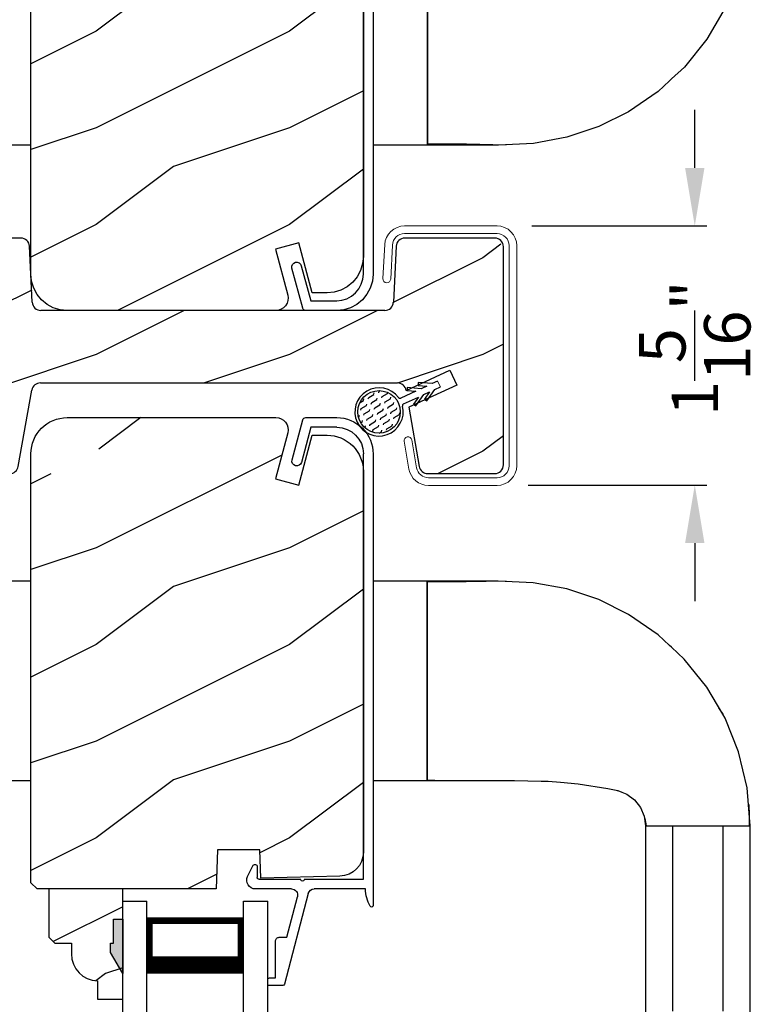
# Model space of a CAD drawing. Extents: x 34 to 102, y -44 to 0.
# Drawn here: x 90.4 to 94.2, y -18.2 to -13.1 of the extents above; entities that cross this region are included whole.
import ezdxf

# ---------------------------------------------------------------- set-up
doc = ezdxf.new("R2010")
doc.units = 0
doc.header["$LTSCALE"] = 4
doc.header["$MEASUREMENT"] = 0
doc.header["$PDMODE"] = 3
doc.layers.get('0').update_dxf_attribs({"linetype": 'CONTINUOUS'})
doc.layers.get('DEFPOINTS').update_dxf_attribs({"color": 3, "linetype": 'CONTINUOUS'})
doc.layers.add('Dim', color=7, linetype='CONTINUOUS')
doc.styles.get("Standard").update_dxf_attribs({"font": 'arial.ttf'})
doc.dimstyles.get("Standard").update_dxf_attribs({"dimtxt": 0.24, "dimasz": 0.3, "dimexe": 0.0625, "dimexo": 0.18, "dimgap": 0.09, "dimtad": 0, "dimdec": 4, "dimzin": 0, "dimdsep": 46, "dimlunit": 4, "dimtxsty": 'STANDARD', "dimcen": 0, "dimadec": 0, "dimazin": 0, "dimtfac": 1, "dimtdec": 4, "dimtofl": 0, "dimtmove": 2, "dimatfit": 3, "dimfxl": 1, "dimtolj": 1, "dimtzin": 0, "dimarcsym": 0})
pattern_1 = [(216.8699, (36.19755, 1), (2.9999999, 2.0000001), [0.5, -4.5]), (206.5651, (36.79755, 0.7), (-0.999999, -1.0000013), [1.118034, -1.118034]), (198.4349, (36.79755, 0.2), (-2.0000004, -0.9999984), [0.632456, -2.529822])]

# ---------------------------------------------------------------- blocks, each defined once
blk = doc.blocks.new('A$C57A267D5')
at = {"linetype": 'Continuous'}
for p, q in [((1.4718, 4.0503), (1.4718, 3.719)), ((2.5031, 3.719), (2.5031, 4.0503)), ((1.4718, 1.9488), (1.4718, 1.6688)), ((2.5031, 1.6688), (2.5031, 1.9488)), ((1.4718, 1.6688), (1.4718, 1.5953)), ((1.4718, 1.6688), (2.5031, 1.6688)), ((1.4718, 1.6688), (1.4718, 1.6688)), ((1.4764, 1.6688), (1.4739, 1.629)), ((2.5031, 1.6688), (1.4764, 1.6688)), ((2.4995, 1.4669), (2.4985, 1.6688)), ((2.5031, 1.5135), (2.5031, 1.6688)), ((1.4739, 1.629), (1.4718, 1.5906)), ((1.4718, 1.5953), (1.4718, 1.4723)), ((2.5031, 1.4855), (2.5031, 1.5135)), ((2.5031, 1.3023), (2.5031, 1.4855)), ((1.4718, 1.4723), (1.4718, 1.4605)), ((1.4718, 1.4605), (1.4718, 1.2522)), ((2.5031, 1.2614), (2.4995, 1.4669)), ((2.4949, 1.1211), (2.5031, 1.3023)), ((1.4718, 1.2522), (1.4713, 1.2171)), ((1.4713, 1.2171), (1.469, 1.08)), ((2.4626, 0.9473), (2.4949, 1.1211)), ((1.469, 1.08), (1.4685, 1.044)), ((1.4685, 1.044), (1.4629, 0.9806)), ((1.4629, 0.9806), (1.4547, 0.8886)), ((2.4075, 0.7826), (2.4626, 0.9473)), ((1.4547, 0.8886), (1.4302, 0.7346)), ((2.3312, 0.6288), (2.4075, 0.7826)), ((1.4301, 0.7344), (1.4197, 0.6836)), ((1.4302, 0.7346), (1.4301, 0.7344)), ((1.4116, 0.6626), (1.4014, 0.6364)), ((1.4197, 0.6836), (1.4116, 0.6626)), ((1.4204, 0.687), (1.4181, 0.6794)), ((1.4014, 0.6364), (1.3719, 0.5967)), ((2.226, 0.4756), (2.3312, 0.6288)), ((1.3333, 0.5664), (1.2878, 0.5469)), ((1.3719, 0.5967), (1.3333, 0.5664)), ((1.2375, 0.54), (0.2375, 0.54)), ((1.2878, 0.5469), (1.2375, 0.54)), ((1.2569, 0.5402), (1.2375, 0.5376)), ((1.2375, 0.5376), (1.2375, 0.0024)), ((1.2375, 0.5147), (1.2375, 0.399)), ((1.2756, 0.5439), (1.2569, 0.5402)), ((2.1711, 0.4165), (2.226, 0.4756)), ((2.1617, 0.4063), (2.1711, 0.4165)), ((0.28, 0.3986), (0.4317, 0.3987)), ((0.4317, 0.3987), (0.6133, 0.3988)), ((0.6133, 0.3988), (0.6632, 0.3988)), ((0.6632, 0.3988), (0.7149, 0.3989)), ((0.7149, 0.3989), (0.7739, 0.3989)), ((0.7739, 0.3989), (0.8471, 0.3989)), ((0.8471, 0.3989), (0.9323, 0.3989)), ((0.9323, 0.3989), (1.0273, 0.399)), ((1.0273, 0.399), (1.1297, 0.399)), ((1.1297, 0.399), (1.2375, 0.399)), ((1.2375, 0.399), (1.2375, 0.141)), ((2.1, 0.3397), (2.1617, 0.4063)), ((1.9554, 0.2235), (2.1, 0.3397)), ((1.815, 0.141), (1.9554, 0.2235)), ((1.8156, 0.1396), (1.8432, 0.1571)), ((1.8432, 0.1571), (1.8483, 0.1606)), ((0.4317, 0.1413), (0.28, 0.1414)), ((0.6133, 0.1412), (0.4317, 0.1413)), ((0.6632, 0.1412), (0.6133, 0.1412)), ((0.7149, 0.1411), (0.6632, 0.1412)), ((0.7739, 0.1411), (0.7149, 0.1411)), ((0.8471, 0.1411), (0.7739, 0.1411)), ((0.9323, 0.1411), (0.8471, 0.1411)), ((1.0273, 0.141), (0.9323, 0.1411)), ((1.1297, 0.141), (1.0273, 0.141)), ((1.2375, 0.141), (1.1297, 0.141)), ((1.2375, 0.141), (1.2375, 0.0274)), ((1.6199, 0.0589), (1.7947, 0.1291)), ((1.7947, 0.1291), (1.815, 0.141)), ((1.4334, 0.0151), (1.6199, 0.0589)), ((0.2375, 0), (1.2375, 0)), ((1.2375, 0), (1.3465, 0.0084)), ((1.2375, 0.0024), (1.2929, 0.0021)), ((1.2929, 0.0021), (1.3482, 0.0048)), ((1.3465, 0.0084), (1.4334, 0.0151))]:
    blk.add_line(p, q, dxfattribs=at)
blk = doc.blocks.new('A$C2308494B')
for p, q in [((2.3728, 0.6492), (2.3175, 0.6223)), ((2.3228, 0.5995), (2.3775, 0.5995)), ((2.3875, 0.5895), (2.3875, 0.3756)), ((2.4375, 0.4222), (2.4375, 0.6087)), ((2.8975, 0.535), (2.8975, 0.505)), ((2.9275, 0.545), (2.9075, 0.545)), ((2.9375, 0.4672), (2.9375, 0.535)), ((2.6875, 0.485), (2.6875, 0.4459)), ((2.8975, 0.505), (2.7075, 0.505)), ((0.2185, 0.4191), (0.0119, 0.3638)), ((2.4614, 0.3353), (2.93, 0.4575)), ((2.6875, 0.4459), (2.4776, 0.3912)), ((0.05, 0.3223), (0.2315, 0.3708)), ((0, 0.3484), (0, 0.188)), ((0.05, 0.188), (0.05, 0.3223)), ((2.3875, 0.3556), (2.3875, 0.05)), ((2.4375, 0.0398), (2.4375, 0.3043)), ((2.3875, 0.05), (0.188, 0.05)), ((0.188, 0), (2.5235, 0))]:
    blk.add_line(p, q)
for centre, radius, start, end in [((2.3228, 0.6115), 0.012, 115.8934, 269.9987), ((2.3925, 0.6087), 0.045, 0.0002, 115.8941), ((2.3775, 0.5895), 0.01, 359.9982, 90.0018), ((2.9075, 0.535), 0.01, 89.9953, 180.003), ((2.9275, 0.535), 0.01, 359.997, 89.998), ((2.7075, 0.485), 0.02, 90.0001, 180.0024), ((2.9221, 0.4714), 0.016, 299.8418, 344.7756), ((0.225, 0.395), 0.025, 284.9882, 104.9867), ((2.4695, 0.4222), 0.032, 179.9995, 284.6136), ((0.016, 0.3484), 0.016, 105.0002, 179.9878), ((2.3875, 0.3656), 0.01, 269.9992, 90.0008), ((2.4695, 0.3043), 0.032, 104.6104, 180.0007), ((0.188, 0.188), 0.188, 179.9999, 270.0003), ((0.188, 0.188), 0.138, 180.001, 269.9995), ((2.4291, -0.166), 0.206, 61.5118, 87.6518), ((2.5235, 0.008), 0.008, 269.9966, 61.5167)]:
    blk.add_arc(centre, radius, start, end)
blk = doc.blocks.new('A$C64A4265D')
h = blk.add_hatch()
h.set_pattern_fill('FLEX', color=256, scale=0.125, angle=-60)
h.set_pattern_definition([(300, (15.08228, 56.590187), (0.027063294, 0.015625), [0.03125, -0.03125]), (345, (15.097906, 56.563124), (0.027063294, 0.015625), [0.0078125, -0.028569174, 0.0078125, -0.044194174])])
edge = h.paths.add_edge_path()
edge.add_arc((-0.0128, 0.1255), 0.11, 0, 360)
for p, q in [((0.094, -0.0643), (0.0581, 0.0126)), ((0.0282, -0.0014), (0.0641, -0.0783)), ((0.0979, -0.0194), (0.094, -0.0643)), ((0.1135, -0.0207), (0.0979, -0.0194)), ((0.1072, -0.0926), (0.1135, -0.0207)), ((0.0271, -0.0524), (0.0182, -0.0652)), ((0.0182, -0.0652), (0.0773, -0.1066)), ((0.0641, -0.0783), (0.0271, -0.0524)), ((0.1204, -0.121), (0.1072, -0.0926)), ((0.1243, -0.076), (0.1204, -0.121)), ((0.1399, -0.0774), (0.1243, -0.076)), ((0.1336, -0.1493), (0.1399, -0.0774)), ((0.0535, -0.109), (0.0446, -0.1218)), ((0.0446, -0.1218), (0.1037, -0.1632)), ((0.0905, -0.1349), (0.0535, -0.109)), ((0.0773, -0.1066), (0.0905, -0.1349)), ((0.1468, -0.1776), (0.1336, -0.1493)), ((0.1037, -0.1632), (0.1169, -0.1915))]:
    blk.add_line(p, q)
at = {"color": 7, "linetype": 'Continuous', "lineweight": 18}
blk.add_line((0.1169, -0.1915), (0.1468, -0.1776), dxfattribs=at)
blk.add_circle((-0.0128, 0.1255), 0.11)
for centre, radius, start, end in [((-0.0128, 0.1255), 0.125, 306.1255, 283.945), ((0.0192, -0.0056), 0.01, 25.0001, 101.1292), ((0.0672, 0.0168), 0.01, 128.871, 205.0001)]:
    blk.add_arc(centre, radius, start, end)
blk = doc.blocks.new('A$C36135AA3')
at = {"color": 7, "linetype": 'Continuous', "lineweight": 18}
for p, q in [((-0.0654, -0.1483), (-0.1205, -0.1763)), ((-0.0546, -0.1444), (-0.0654, -0.1483)), ((-0.0432, -0.1434), (-0.0546, -0.1444)), ((-0.0319, -0.1453), (-0.0432, -0.1434)), ((-0.0215, -0.15), (-0.0319, -0.1453)), ((-0.0126, -0.1572), (-0.0215, -0.15)), ((-0.1259, -0.182), (-0.127, -0.1858)), ((-0.127, -0.1858), (-0.1267, -0.1898)), ((-0.1267, -0.1898), (-0.1251, -0.1935)), ((-0.1237, -0.1787), (-0.1259, -0.182)), ((-0.1251, -0.1935), (-0.1224, -0.1964)), ((-0.1205, -0.1763), (-0.1237, -0.1787)), ((-0.1224, -0.1964), (-0.1189, -0.1983)), ((-0.1189, -0.1983), (-0.115, -0.199)), ((-0.115, -0.199), (-0.06, -0.199)), ((-0.06, -0.199), (-0.0581, -0.1992)), ((-0.0581, -0.1992), (-0.0562, -0.1998)), ((-0.0562, -0.1998), (-0.0545, -0.2007)), ((-0.0545, -0.2007), (-0.053, -0.2019)), ((-0.053, -0.2019), (-0.0517, -0.2034)), ((-0.0517, -0.2034), (-0.0508, -0.2052)), ((-0.0057, -0.1664), (-0.0126, -0.1572)), ((-0.0015, -0.177), (-0.0057, -0.1664)), ((0, -0.1884), (-0.0015, -0.177)), ((0, -0.377), (0, -0.1884)), ((-0.0508, -0.2052), (-0.0502, -0.207)), ((-0.0502, -0.207), (-0.05, -0.209)), ((-0.05, -0.209), (-0.05, -0.4234)), ((0.4662, -0.2544), (0.4644, -0.2554)), ((0.468, -0.2539), (0.4662, -0.2544)), ((0.47, -0.2537), (0.468, -0.2539)), ((0.49, -0.2537), (0.47, -0.2537)), ((0.492, -0.2539), (0.49, -0.2537)), ((0.4938, -0.2544), (0.492, -0.2539)), ((0.4956, -0.2554), (0.4938, -0.2544)), ((0.2534, -0.3026), (0.2515, -0.306)), ((0.2559, -0.2995), (0.2534, -0.3026)), ((0.2589, -0.2971), (0.2559, -0.2995)), ((0.2623, -0.2952), (0.2589, -0.2971)), ((0.2661, -0.2941), (0.2623, -0.2952)), ((0.27, -0.2937), (0.2661, -0.2941)), ((0.46, -0.2937), (0.27, -0.2937)), ((0.4602, -0.2617), (0.46, -0.2637)), ((0.46, -0.2637), (0.46, -0.2937)), ((0.4608, -0.2599), (0.4602, -0.2617)), ((0.4617, -0.2581), (0.4608, -0.2599)), ((0.4629, -0.2566), (0.4617, -0.2581)), ((0.4644, -0.2554), (0.4629, -0.2566)), ((0.4971, -0.2566), (0.4956, -0.2554)), ((0.4983, -0.2581), (0.4971, -0.2566)), ((0.4992, -0.2599), (0.4983, -0.2581)), ((0.4998, -0.2617), (0.4992, -0.2599)), ((0.5, -0.2637), (0.4998, -0.2617)), ((0.5, -0.3273), (0.5, -0.2637)), ((0.0239, -0.4638), (0.488, -0.3428)), ((0.25, -0.3532), (0.0401, -0.4079)), ((0.2504, -0.3098), (0.25, -0.3137)), ((0.25, -0.3137), (0.25, -0.3532)), ((0.2515, -0.306), (0.2504, -0.3098)), ((0.488, -0.3428), (0.4905, -0.3419)), ((0.4905, -0.3419), (0.4928, -0.3407)), ((0.4928, -0.3407), (0.4949, -0.339)), ((0.4949, -0.339), (0.4967, -0.3371)), ((0.4967, -0.3371), (0.4981, -0.3349)), ((0.4981, -0.3349), (0.4991, -0.3325)), ((0.4991, -0.3325), (0.4998, -0.3299)), ((0.4998, -0.3299), (0.5, -0.3273)), ((0.0008, -0.3842), (0, -0.377)), ((0.0033, -0.3911), (0.0008, -0.3842)), ((0.0072, -0.3972), (0.0033, -0.3911)), ((0.0124, -0.4023), (0.0072, -0.3972)), ((0.0187, -0.406), (0.0124, -0.4023)), ((0.0256, -0.4083), (0.0187, -0.406)), ((-0.05, -0.4234), (-0.0462, -0.4242)), ((-0.0462, -0.4427), (-0.05, -0.4434)), ((-0.05, -0.7558), (-0.05, -0.4434)), ((-0.0462, -0.4242), (-0.043, -0.4263)), ((-0.043, -0.4405), (-0.0462, -0.4427)), ((-0.043, -0.4263), (-0.0408, -0.4296)), ((-0.0408, -0.4372), (-0.043, -0.4405)), ((-0.0408, -0.4296), (-0.04, -0.4334)), ((-0.04, -0.4334), (-0.0408, -0.4372)), ((0.0329, -0.4089), (0.0256, -0.4083)), ((0.0401, -0.4079), (0.0329, -0.4089)), ((0, -0.4948), (0.0004, -0.4895)), ((0, -0.4948), (0, -0.766)), ((0.0004, -0.4895), (0.0017, -0.4844)), ((0.0017, -0.4844), (0.0038, -0.4796)), ((0.0038, -0.4796), (0.0067, -0.4752)), ((0.0067, -0.4752), (0.0102, -0.4713)), ((0.0102, -0.4713), (0.0144, -0.4681)), ((0.0144, -0.4681), (0.019, -0.4655)), ((0.019, -0.4655), (0.0239, -0.4638)), ((0, -0.766), (0.0117, -0.7668)), ((0.0117, -0.7668), (0.0234, -0.7683)), ((0.0234, -0.7683), (0.0349, -0.7704)), ((0.0349, -0.7704), (0.0463, -0.7732)), ((0.0463, -0.7732), (0.0576, -0.7767)), ((0.0576, -0.7767), (0.0686, -0.7808)), ((0.0686, -0.7808), (0.0793, -0.7855)), ((0.0793, -0.7855), (0.0898, -0.7908)), ((0.0886, -0.8054), (0.086, -0.8058)), ((0.0909, -0.8041), (0.0886, -0.8054)), ((0.0898, -0.7908), (0.0919, -0.7924)), ((0.0927, -0.8022), (0.0909, -0.8041)), ((0.0919, -0.7924), (0.0933, -0.7946)), ((0.0938, -0.7998), (0.0927, -0.8022)), ((0.0933, -0.7946), (0.094, -0.7971)), ((0.094, -0.7971), (0.0938, -0.7998))]:
    blk.add_line(p, q, dxfattribs=at)
at = {"color": 7, "linetype": 'Continuous'}
for p, q in [((-2.4212, -0.442), (-2.2146, -0.3867)), ((-2.2146, -0.3867), (-2.2048, -0.386)), ((-2.2048, -0.386), (-2.1956, -0.3892)), ((-2.1956, -0.3892), (-2.1883, -0.3956)), ((-2.1883, -0.3956), (-2.184, -0.4043)), ((-2.184, -0.4043), (-2.1833, -0.4141)), ((-2.4331, -0.4574), (-2.4329, -0.4548)), ((-2.4331, -0.6178), (-2.4331, -0.4574)), ((-2.4329, -0.4548), (-2.4323, -0.4523)), ((-2.4323, -0.4523), (-2.4312, -0.4499)), ((-2.4312, -0.4499), (-2.4298, -0.4477)), ((-2.4298, -0.4477), (-2.428, -0.4458)), ((-2.428, -0.4458), (-2.426, -0.4441)), ((-2.426, -0.4441), (-2.4237, -0.4429)), ((-2.4237, -0.4429), (-2.4212, -0.442)), ((-2.2016, -0.435), (-2.3831, -0.4835)), ((-2.1929, -0.4306), (-2.2016, -0.435)), ((-2.1865, -0.4233), (-2.1929, -0.4306)), ((-2.1833, -0.4141), (-2.1865, -0.4233)), ((-2.3831, -0.4835), (-2.3831, -0.6178)), ((-2.4295, -0.6545), (-2.4331, -0.6178)), ((-2.4331, -0.6411), (-2.4316, -0.6411)), ((-2.4188, -0.6897), (-2.4295, -0.6545)), ((-2.3831, -0.6178), (-2.3804, -0.6447)), ((-2.3804, -0.6447), (-2.3726, -0.6706)), ((-2.4014, -0.7222), (-2.4188, -0.6897)), ((-2.3726, -0.6706), (-2.3598, -0.6945)), ((-2.3598, -0.6945), (-2.3427, -0.7154)), ((-2.378, -0.7507), (-2.4014, -0.7222)), ((-2.3495, -0.7741), (-2.378, -0.7507)), ((-2.3427, -0.7154), (-2.3218, -0.7325)), ((-2.3218, -0.7325), (-2.2979, -0.7453)), ((-2.2979, -0.7453), (-2.272, -0.7531)), ((-2.272, -0.7531), (-2.2451, -0.7558)), ((-2.2451, -0.7558), (-0.05, -0.7558)), ((-2.317, -0.7915), (-2.3495, -0.7741)), ((-2.2818, -0.8022), (-2.317, -0.7915)), ((-2.2451, -0.8058), (-2.2818, -0.8022)), ((0.086, -0.8058), (-2.2451, -0.8058))]:
    blk.add_line(p, q, dxfattribs=at)
blk = doc.blocks.new('*D354')
at = {"layer": 'DEFPOINTS', "color": 0, "transparency": 16777216}
for p in [(92.8725, -14.1334), (93.8949, -14.1334), (92.8526, -15.4734)]:
    blk.add_point(p, dxfattribs=at)
at = {"layer": 'Dim', "color": 0, "lineweight": -2, "transparency": 16777216}
for p, q in [((93.8949, -13.8334), (93.8949, -13.5334)), ((93.0525, -14.1334), (93.9574, -14.1334)), ((93.0326, -15.4734), (93.9574, -15.4734)), ((93.8949, -15.7734), (93.8949, -16.0734))]:
    blk.add_line(p, q, dxfattribs=at)
at = {"layer": 'Dim', "color": 0, "transparency": 16777216}
for points in [[(93.8449, -13.8334), (93.9449, -13.8334), (93.8949, -14.1334)], [(93.8449, -15.7734), (93.9449, -15.7734), (93.8949, -15.4734)]]:
    blk.add_solid(points, dxfattribs=at)
at = {"layer": 'Dim', "color": 0, "transparency": 16777216, "insert": (93.8949, -14.7658), "char_height": 0.24, "attachment_point": 5, "rotation": 90}
blk.add_mtext('\\A1;1{\\H1x;\\S5/16;}"', dxfattribs=at)
blk = doc.blocks.new('*D341')
at = {"layer": 'DEFPOINTS', "color": 0, "transparency": 16777216}
for p in [(85.5527, -18.1323), (88.4615, -18.1323), (90.8067, -24.6294)]:
    blk.add_point(p, dxfattribs=at)
at = {"layer": 'Dim', "color": 0, "lineweight": -2, "transparency": 16777216}
for p, q in [((88.2815, -18.1323), (85.4902, -18.1323)), ((85.5527, -18.4323), (85.5527, -19.6562)), ((85.5527, -24.3294), (85.5527, -23.1055)), ((90.6267, -24.6294), (85.4902, -24.6294))]:
    blk.add_line(p, q, dxfattribs=at)
at = {"layer": 'Dim', "color": 0, "transparency": 16777216}
for points in [[(85.5027, -18.4323), (85.6027, -18.4323), (85.5527, -18.1323)], [(85.5027, -24.3294), (85.6027, -24.3294), (85.5527, -24.6294)]]:
    blk.add_solid(points, dxfattribs=at)
at = {"layer": 'Dim', "color": 0, "transparency": 16777216, "insert": (85.5527, -21.3808), "char_height": 0.24, "attachment_point": 5, "rotation": 90}
blk.add_mtext('\\A1;DAYLIGHT OPENING', dxfattribs=at)
blk = doc.blocks.new('A$C4C344B3D')
for p, q in [((4.0503, 1.0312), (4.0503, 0)), ((4.0503, 0), (4.0503, 1.0267)), ((5.578, 0.6881), (5.4955, 0.5477)), ((5.578, 0.6881), (5.4955, 0.5477)), ((5.4955, 0.5477), (5.3793, 0.4031)), ((5.3793, 0.4031), (5.3127, 0.3414)), ((5.3025, 0.332), (5.2434, 0.2771)), ((5.3127, 0.3414), (5.3025, 0.332)), ((5.2434, 0.2771), (5.0902, 0.1719)), ((5.0902, 0.1719), (4.9364, 0.0956)), ((4.9364, 0.0956), (4.7717, 0.0404)), ((4.2521, 0.0036), (4.0503, 0.0046)), ((4.4576, 0), (4.2521, 0.0036)), ((4.5979, 0.0082), (4.4167, 0)), ((4.7717, 0.0404), (4.5979, 0.0082)), ((2, 0), (1.6688, 0)), ((4.0503, 0), (3.7702, 0)), ((4.2055, 0), (4.0503, 0)), ((4.2335, 0), (4.2055, 0)), ((4.4167, 0), (4.2335, 0))]:
    blk.add_line(p, q)
blk = doc.blocks.new('A$C0BE84E43')
for p, q in [((0, 0.75), (0, 0.625)), ((3.5985, 0.75), (0, 0.75)), ((3.5985, 0.625), (0, 0.625)), ((0.0893, 0.125), (0.0893, 0.625)), ((0.0893, 0.625), (0.0893, 0.625)), ((0.0893, 0.625), (0.3753, 0.625)), ((0, 0.125), (0, 0)), ((3.5985, 0.125), (0, 0.125)), ((0.375, 0.125), (0.0893, 0.125)), ((3.5985, 0), (0, 0))]:
    blk.add_line(p, q)
for points, const_width in [([(0.3303, 0.125), (0.3303, 0.625)], 0.09), ([(0.0893, 0.61), (0.3303, 0.61)], 0.03), ([(0.1044, 0.14), (0.1044, 0.61)], 0.03), ([(0.0893, 0.14), (0.3303, 0.14)], 0.03)]:
    blk.add_lwpolyline(points, dxfattribs=dict(const_width=const_width))
blk = doc.blocks.new('A$C170429A4')
at = {"color": 7, "linetype": 'Continuous', "lineweight": 18}
for p, q in [((0.3772, 0.6156), (0.3753, 0.608)), ((0.3819, 0.6219), (0.3772, 0.6156)), ((0.3886, 0.6259), (0.3819, 0.6219)), ((0.3963, 0.627), (0.3886, 0.6259)), ((0.5723, 0.6177), (0.3963, 0.627)), ((0.5915, 0.6149), (0.5723, 0.6177)), ((0.6097, 0.6085), (0.5915, 0.6149)), ((0.3753, 0.608), (0.3764, 0.6003)), ((0.3764, 0.6003), (0.3804, 0.5936)), ((0.3804, 0.5936), (0.3866, 0.5889)), ((0.3866, 0.5889), (0.3942, 0.587)), ((0.3942, 0.587), (0.5702, 0.5778)), ((0.5702, 0.5778), (0.5819, 0.5761)), ((0.5819, 0.5761), (0.593, 0.5722)), ((0.593, 0.5722), (0.6031, 0.5663)), ((0.6031, 0.5663), (0.612, 0.5586)), ((0.6264, 0.5988), (0.6097, 0.6085)), ((0.641, 0.5861), (0.6264, 0.5988)), ((0.6529, 0.5709), (0.641, 0.5861)), ((0.6617, 0.5537), (0.6529, 0.5709)), ((-0.4447, 0.5177), (-0.5887, 0.4923)), ((-0.4369, 0.5175), (-0.4447, 0.5177)), ((-0.4298, 0.5144), (-0.4369, 0.5175)), ((-0.4244, 0.5087), (-0.4298, 0.5144)), ((0.612, 0.5586), (0.6192, 0.5493)), ((0.6192, 0.5493), (0.6246, 0.5389)), ((0.6246, 0.5389), (0.6279, 0.5276)), ((0.6279, 0.5276), (0.629, 0.5159)), ((0.629, 0.5159), (0.629, 0.037)), ((0.6672, 0.5351), (0.6617, 0.5537)), ((0.669, 0.5159), (0.6672, 0.5351)), ((0.669, 0.037), (0.669, 0.5159)), ((-0.6366, 0.47), (-0.6491, 0.4574)), ((-0.622, 0.4802), (-0.6366, 0.47)), ((-0.6059, 0.4877), (-0.622, 0.4802)), ((-0.5887, 0.4923), (-0.6059, 0.4877)), ((-0.5818, 0.4529), (-0.4378, 0.4783)), ((-0.4378, 0.4783), (-0.4305, 0.4811)), ((-0.4305, 0.4811), (-0.4249, 0.4865)), ((-0.4249, 0.4865), (-0.4217, 0.4937)), ((-0.4216, 0.5015), (-0.4244, 0.5087)), ((-0.4217, 0.4937), (-0.4216, 0.5015)), ((-0.6715, 0.4096), (-0.673, 0.3919)), ((-0.6668, 0.4267), (-0.6715, 0.4096)), ((-0.6593, 0.4429), (-0.6668, 0.4267)), ((-0.6491, 0.4574), (-0.6593, 0.4429)), ((-0.6321, 0.4026), (-0.6293, 0.4131)), ((-0.6293, 0.4131), (-0.6247, 0.4229)), ((-0.6247, 0.4229), (-0.6185, 0.4317)), ((-0.6185, 0.4317), (-0.6109, 0.4394)), ((-0.6109, 0.4394), (-0.602, 0.4456)), ((-0.602, 0.4456), (-0.5922, 0.4501)), ((-0.5922, 0.4501), (-0.5818, 0.4529)), ((-0.673, 0.3919), (-0.673, 0.037)), ((-0.633, 0.3919), (-0.6321, 0.4026)), ((-0.633, 0.037), (-0.633, 0.3919)), ((-0.673, 0.037), (-0.671, 0.0171)), ((-0.671, 0.0171), (-0.6652, -0.002)), ((-0.6318, 0.0249), (-0.633, 0.037)), ((-0.6283, 0.0133), (-0.6318, 0.0249)), ((-0.6226, 0.0026), (-0.6283, 0.0133)), ((-0.6148, -0.0068), (-0.6226, 0.0026)), ((0.6186, 0.0026), (0.6108, -0.0068)), ((0.6243, 0.0133), (0.6186, 0.0026)), ((0.6278, 0.0249), (0.6243, 0.0133)), ((0.629, 0.037), (0.6278, 0.0249)), ((0.6612, -0.002), (0.667, 0.0171)), ((0.667, 0.0171), (0.669, 0.037)), ((-0.6652, -0.002), (-0.6558, -0.0197)), ((-0.6558, -0.0197), (-0.6431, -0.0351)), ((-0.6431, -0.0351), (-0.6277, -0.0478)), ((-0.6277, -0.0478), (-0.61, -0.0572)), ((-0.6054, -0.0146), (-0.6148, -0.0068)), ((-0.5947, -0.0203), (-0.6054, -0.0146)), ((-0.5831, -0.0238), (-0.5947, -0.0203)), ((-0.571, -0.025), (-0.5831, -0.0238)), ((0.567, -0.025), (-0.571, -0.025)), ((0.5791, -0.0238), (0.567, -0.025)), ((0.5907, -0.0203), (0.5791, -0.0238)), ((0.6014, -0.0146), (0.5907, -0.0203)), ((0.6108, -0.0068), (0.6014, -0.0146)), ((0.606, -0.0572), (0.6237, -0.0478)), ((0.6237, -0.0478), (0.6391, -0.0351)), ((0.6391, -0.0351), (0.6518, -0.0197)), ((0.6518, -0.0197), (0.6612, -0.002)), ((-0.61, -0.0572), (-0.5909, -0.063)), ((-0.5909, -0.063), (-0.571, -0.065)), ((-0.571, -0.065), (0.567, -0.065)), ((0.567, -0.065), (0.5869, -0.063)), ((0.5869, -0.063), (0.606, -0.0572))]:
    blk.add_line(p, q, dxfattribs=at)
blk = doc.blocks.new('A$C2ECB1985')
for p, q in [((1.173, 2.9327), (0.045, 2.9327)), ((0, 2.8877), (0, 2.4228)), ((1.218, 2.5416), (1.218, 2.8877)), ((0.6825, 2.6552), (0.7602, 2.6913)), ((0.788, 2.4305), (0.6825, 2.6552)), ((0.7602, 2.6913), (0.874, 2.4443)), ((0.874, 2.4443), (1.1807, 2.4973)), ((0.0428, 2.3778), (0.3317, 2.3638)), ((0.7491, 0.5385), (0.7491, 2.3833)), ((0.3746, 2.3189), (0.3746, 0.5417)), ((0.3317, 0.4967), (0.0428, 0.4827)), ((1.1809, 0.4242), (0.7863, 0.4942)), ((0, 0.4377), (0, 0.045)), ((1.218, 0.045), (1.218, 0.3799)), ((0.045, 0), (1.173, 0))]:
    blk.add_line(p, q)
for centre, radius, start, end in [((0.045, 2.8877), 0.045, 90, 180), ((1.173, 2.8877), 0.045, 0, 90), ((1.173, 2.5416), 0.045, 279.8001, 0), ((0.045, 2.4228), 0.045, 180, 267.2227), ((0.7976, 2.3829), 0.0485, 101.465, 179.5714), ((0.3296, 2.3189), 0.045, 0, 87.2227), ((0.3296, 0.5417), 0.045, 272.7773, 0), ((0.7941, 0.5385), 0.045, 180, 259.9433), ((0.045, 0.4377), 0.045, 92.7773, 180), ((1.173, 0.3799), 0.045, 0, 79.9433), ((0.045, 0.045), 0.045, 180, 270), ((1.173, 0.045), 0.045, 270, 0)]:
    blk.add_arc(centre, radius, start, end)

msp = doc.modelspace()

# ---------------------------------------------------------------- hatches: boundary and pattern name
h = msp.add_hatch()
h.set_pattern_fill('WOOD2', color=256, pattern_type=2)
h.set_pattern_definition([(216.8699, (36.19755, 1.17246), (2.9999999, 2.0000001), [0.5, -4.5]), (206.5651, (36.79755, 0.87246), (-0.999999, -1.0000013), [1.118034, -1.118034]), (198.4349, (36.79755, 0.37246), (-2.0000004, -0.9999984), [0.632456, -2.529822])])
h.paths.add_polyline_path([(92.17759, -14.3283), (92.1669, -14.36356), (92.14952, -14.39607), (92.12614, -14.42455), (92.09765, -14.44794), (92.06515, -14.46531), (92.02988, -14.47601), (91.99321, -14.47962), (91.91623, -14.47962), (91.8471, -14.22162), (91.72636, -14.25397), (91.78996, -14.49131), (91.79207, -14.50556), (91.79089, -14.51991), (91.78649, -14.53362), (91.77909, -14.54597), (91.76907, -14.55632), (91.75697, -14.56412), (91.74341, -14.56897), (91.72911, -14.57062), (90.64991, -14.57062), (90.61333, -14.56702), (90.57815, -14.55635), (90.54574, -14.53902), (90.51732, -14.5157), (90.49401, -14.48729), (90.47668, -14.45487), (90.46601, -14.4197), (90.46241, -14.38312), (90.46241, -12.16952), (90.49441, -12.13752), (91.42541, -12.13752), (91.4325, -12.34062), (91.6503, -12.34062), (91.65547, -12.19251), (92.05948, -12.20322), (92.08339, -12.20617), (92.1063, -12.21365), (92.12734, -12.22539), (92.14574, -12.24095), (92.16082, -12.25976), (92.172, -12.2811), (92.17888, -12.30419), (92.18121, -12.32818), (92.18121, -14.29162)])
h = msp.add_hatch()
h.set_pattern_fill('WOOD2', color=256, pattern_type=2)
h.set_pattern_definition(pattern_1)
edge = h.paths.add_edge_path()
edge.add_line((92.90536, -15.36906), (92.90536, -14.24106))
edge.add_arc((92.86036, -14.24106), 0.045, 0, 90)
edge.add_line((92.86036, -14.19606), (92.39548, -14.19606))
edge.add_arc((92.39548, -14.24106), 0.045, 90, 177.2227)
edge.add_line((92.35053, -14.23888), (92.33651, -14.5278))
edge.add_arc((92.29157, -14.52562), 0.045, 270, 357.2227, ccw=False)
edge.add_line((92.29157, -14.57062), (90.51436, -14.57062))
edge.add_arc((90.51436, -14.52562), 0.045, 182.7773, 270, ccw=False)
edge.add_line((90.46941, -14.5278), (90.4554, -14.23888))
edge.add_arc((90.41045, -14.24106), 0.045, 2.7773, 90)
edge.add_line((90.41045, -14.19606), (90.0177, -14.19606))
edge.add_arc((90.0177, -14.24106), 0.045, 90, 180)
edge.add_line((89.9727, -14.24106), (89.9727, -15.36906))
edge.add_arc((90.0177, -15.36906), 0.045, 180, 270)
edge.add_line((90.0177, -15.41406), (90.35259, -15.41406))
edge.add_arc((90.35259, -15.36906), 0.045, 270, 349.94329)
edge.add_line((90.3969, -15.37692), (90.46688, -14.98232))
edge.add_arc((90.51119, -14.99018), 0.045, 90, 169.94329, ccw=False)
edge.add_line((90.51119, -14.94518), (92.35601, -14.94518))
edge.add_arc((92.35564, -14.99367), 0.04849, 11.46496, 89.57141, ccw=False)
edge.add_line((92.40317, -14.98403), (92.62791, -14.87859))
edge.add_line((92.62791, -14.87859), (92.66398, -14.95628))
edge.add_line((92.66398, -14.95628), (92.41703, -15.07003))
edge.add_line((92.41703, -15.07003), (92.47001, -15.37672))
edge.add_arc((92.51435, -15.36906), 0.045, 189.80011, 270)
edge.add_line((92.51435, -15.41406), (92.86036, -15.41406))
edge.add_arc((92.86036, -15.36906), 0.045, 270, 360)
edge = h.paths.add_edge_path()
edge.add_line((92.86036, -14.19606), (92.39548, -14.19606))
edge = h.paths.add_edge_path()
edge.add_arc((92.86036, -14.24106), 0.045, 0, 90)
edge = h.paths.add_edge_path()
edge.add_line((92.35053, -14.23888), (92.33651, -14.5278))
edge = h.paths.add_edge_path()
edge.add_arc((92.39548, -14.24106), 0.045, 90, 177.2227)
edge = h.paths.add_edge_path()
edge.add_line((92.29157, -14.57062), (90.51436, -14.57062))
edge = h.paths.add_edge_path()
edge.add_arc((90.51436, -14.52562), 0.045, 182.7773, 270)
edge = h.paths.add_edge_path()
edge.add_arc((92.29157, -14.52562), 0.045, 270, 357.2227)
edge = h.paths.add_edge_path()
edge.add_line((90.46941, -14.5278), (90.4554, -14.23888))
edge = h.paths.add_edge_path()
edge.add_arc((90.41045, -14.24106), 0.045, 2.7773, 90)
edge = h.paths.add_edge_path()
edge.add_line((90.41045, -14.19606), (90.0177, -14.19606))
edge = h.paths.add_edge_path()
edge.add_line((89.9727, -14.24106), (89.9727, -15.36906))
edge = h.paths.add_edge_path()
edge.add_arc((90.0177, -14.24106), 0.045, 90, 180)
edge = h.paths.add_edge_path()
edge.add_line((90.0177, -15.41406), (90.35259, -15.41406))
edge = h.paths.add_edge_path()
edge.add_arc((90.0177, -15.36906), 0.045, 180, 270)
edge = h.paths.add_edge_path()
edge.add_line((90.3969, -15.37692), (90.46688, -14.98232))
edge = h.paths.add_edge_path()
edge.add_arc((90.35259, -15.36906), 0.045, 270, 349.94329)
edge = h.paths.add_edge_path()
edge.add_line((90.51119, -14.94518), (92.35601, -14.94518))
edge = h.paths.add_edge_path()
edge.add_arc((90.51119, -14.99018), 0.045, 90, 169.94329)
edge = h.paths.add_edge_path()
edge.add_line((92.40317, -14.98403), (92.62791, -14.87859))
edge = h.paths.add_edge_path()
edge.add_line((92.62791, -14.87859), (92.66398, -14.95628))
edge = h.paths.add_edge_path()
edge.add_line((92.66398, -14.95628), (92.41703, -15.07003))
edge = h.paths.add_edge_path()
edge.add_line((92.41703, -15.07003), (92.47001, -15.37672))
edge = h.paths.add_edge_path()
edge.add_line((92.51435, -15.41406), (92.86036, -15.41406))
edge = h.paths.add_edge_path()
edge.add_arc((92.51435, -15.36906), 0.045, 189.80011, 270)
edge = h.paths.add_edge_path()
edge.add_arc((92.86036, -15.36906), 0.045, 270, 360)
edge = h.paths.add_edge_path()
edge.add_arc((92.35564, -14.99367), 0.04849, 11.46496, 89.57141)
h = msp.add_hatch()
h.set_pattern_fill('WOOD2', color=256, pattern_type=2)
h.set_pattern_definition(pattern_1)
edge = h.paths.add_edge_path()
edge.add_line((91.91623, -15.21577), (91.99371, -15.21577))
edge.add_arc((91.99346, -15.40352), 0.18775, 0.07645, 90.07645, ccw=False)
edge.add_line((92.18121, -15.40377), (92.18121, -17.37161))
edge.add_arc((92.05621, -17.37161), 0.125, 271.49995, 359.99997, ccw=False)
edge.add_line((92.05948, -17.49657), (91.65047, -17.50728))
edge.add_line((91.65047, -17.50728), (91.6453, -17.35917))
edge.add_line((91.6453, -17.35917), (91.4275, -17.35917))
edge.add_line((91.4275, -17.35917), (91.42041, -17.56227))
edge.add_line((91.42041, -17.56227), (90.49441, -17.56227))
edge.add_line((90.49441, -17.56227), (90.46241, -17.53027))
edge.add_line((90.46241, -17.53027), (90.46241, -15.31227))
edge.add_arc((90.64991, -15.31227), 0.1875, -89.99921, 0.00014, ccw=False)
edge.add_line((90.64991, -15.12477), (91.72911, -15.12477))
edge.add_arc((91.72943, -15.18752), 0.06275, 164.70234, 269.70233, ccw=False)
edge.add_line((91.79013, -15.20344), (91.72636, -15.44142))
edge.add_line((91.72636, -15.44142), (91.8471, -15.47377))
edge.add_line((91.8471, -15.47377), (91.91623, -15.21577))
h = msp.add_hatch()
h.set_pattern_fill('WOOD2', color=256, scale=0.75, pattern_type=2)
h.set_pattern_definition([(216.8699, (36.09755, 0.75), (2.24999994, 1.5000001), [0.375, -3.375]), (206.5651, (36.54755, 0.525), (-0.7499994, -0.750001), [0.8385255, -0.8385255]), (198.4349, (36.54755, 0.15), (-1.5000003, -0.7499988), [0.474342, -1.8973665])])
edge = h.paths.add_edge_path()
edge.add_line((90.80668, -18.03818), (90.80668, -18.13227))
edge.add_line((90.80668, -18.13227), (90.93668, -18.13227))
edge.add_line((90.93668, -18.13227), (90.93668, -17.56227))
edge.add_line((90.93668, -17.56227), (90.55418, -17.56227))
edge.add_line((90.55418, -17.56227), (90.55418, -17.81144))
edge.add_line((90.55418, -17.81144), (90.58618, -17.84344))
edge.add_line((90.58618, -17.84344), (90.67173, -17.84344))
edge.add_line((90.67173, -17.84344), (90.67173, -17.89827))
edge.add_arc((90.81173, -17.89827), 0.14, 180, 267.92989)
msp.add_hatch(color=256).paths.add_polyline_path([(90.88956, -17.71827), (90.93668, -17.71827), (90.93668, -17.9996), (90.87356, -17.89027), (90.87356, -17.84327), (90.88956, -17.84327)])

# ---------------------------------------------------------------- linework, layer by layer
for p, q in [((90.88956, -17.84327), (90.88956, -17.71827)), ((90.88956, -17.71827), (90.93668, -17.71827)), ((90.88956, -17.84327), (90.88956, -17.71827)), ((90.88956, -17.71827), (90.93668, -17.71827)), ((90.93668, -17.71827), (90.93668, -17.9996)), ((90.87356, -17.89027), (90.87356, -17.84327)), ((90.87356, -17.84327), (90.88956, -17.84327)), ((90.87356, -17.89027), (90.87356, -17.84327)), ((90.87356, -17.84327), (90.88956, -17.84327)), ((90.93668, -17.9996), (90.87356, -17.89027)), ((90.93668, -17.9996), (90.87356, -17.89027))]:
    msp.add_line(p, q)
msp.add_lwpolyline([(92.18121, -12.32818), (92.18121, -14.29162), (92.17759, -14.3283), (92.1669, -14.36356), (92.14952, -14.39607), (92.12614, -14.42455), (92.09765, -14.44794), (92.06515, -14.46531), (92.02988, -14.47601), (91.99321, -14.47962), (91.91623, -14.47962), (91.8471, -14.22162), (91.72636, -14.25397), (91.78996, -14.49131), (91.79207, -14.50556), (91.79089, -14.51991), (91.78649, -14.53362), (91.77909, -14.54597), (91.76907, -14.55632), (91.75697, -14.56412), (91.74341, -14.56897), (91.72911, -14.57062), (90.64991, -14.57062), (90.61333, -14.56702), (90.57815, -14.55635), (90.54574, -14.53902), (90.51732, -14.5157), (90.49401, -14.48729), (90.47668, -14.45487), (90.46601, -14.4197), (90.46241, -14.38312), (90.46241, -12.16952)])
msp.add_lwpolyline([(91.91623, -15.21577), (91.99371, -15.21577, -0.4142136), (92.18121, -15.40377), (92.18121, -17.37161, -0.4065664), (92.05948, -17.49657), (91.65047, -17.50728), (91.6453, -17.35917), (91.4275, -17.35917), (91.42041, -17.56227), (90.49441, -17.56227), (90.46241, -17.53027), (90.46241, -15.31227, -0.4142103), (90.64991, -15.12477), (91.72911, -15.12477, -0.4931454), (91.79013, -15.20344), (91.72636, -15.44142), (91.8471, -15.47377), (91.91623, -15.21577)], format="xyb")
msp.add_lwpolyline([(90.80668, -18.03818), (90.80668, -18.13227), (90.93668, -18.13227), (90.93668, -17.56227), (90.55418, -17.56227), (90.55418, -17.81144), (90.58618, -17.84344), (90.67173, -17.84344), (90.67173, -17.89827, 0.4036704)], format="xyb", close=True)

# ---------------------------------------------------------------- block references
msp.add_blockref('A$C4C344B3D', (88.46241, -13.71492))
at = {"rotation": 90}
for name, p in [('A$C36135AA3', (91.42541, -12.13752)), ('A$C64A4265D', (92.38773, -15.08228)), ('A$C57A267D5', (94.1805, -18.47356))]:
    msp.add_blockref(name, p, dxfattribs=at)
at = {"color": 1}
for name, p, rotation in [('A$C170429A4', (92.90948, -14.8024), 90), ('A$C2ECB1985', (89.9727, -14.19606), 269.9999999999999)]:
    msp.add_blockref(name, p, dxfattribs=dict(at, rotation=rotation))
at = {"xscale": -1, "rotation": 90}
for name, p in [('A$C2308494B', (92.23166, -15.12477)), ('A$C0BE84E43', (91.68668, -17.62477))]:
    msp.add_blockref(name, p, dxfattribs=at)

# ---------------------------------------------------------------- dimensions: what is measured, and where the dimension line sits
at = {"layer": 'Dim'}
dim = msp.add_linear_dim(base=(93.89485, -14.1334), p1=(92.85258, -15.47344), p2=(92.87248, -14.1334), angle=90, dimstyle='STANDARD', override={"dimpost": '\\X'}, dxfattribs=at)
dim.commit()
dim.dimension.update_dxf_attribs({"geometry": '*D354', "text_midpoint": (93.89485, -14.76579), "dimtype": 160})
dim = msp.add_linear_dim(base=(85.55269, -18.13227), p1=(90.80668, -24.62938), p2=(88.4615, -18.13227), angle=90, text='DAYLIGHT OPENING', dimstyle='STANDARD', override={"dimpost": '\\X'}, dxfattribs=at)
dim.commit()
dim.dimension.update_dxf_attribs({"geometry": '*D341', "text_midpoint": (85.55269, -21.38082)})

doc.saveas('drawing.dxf')
